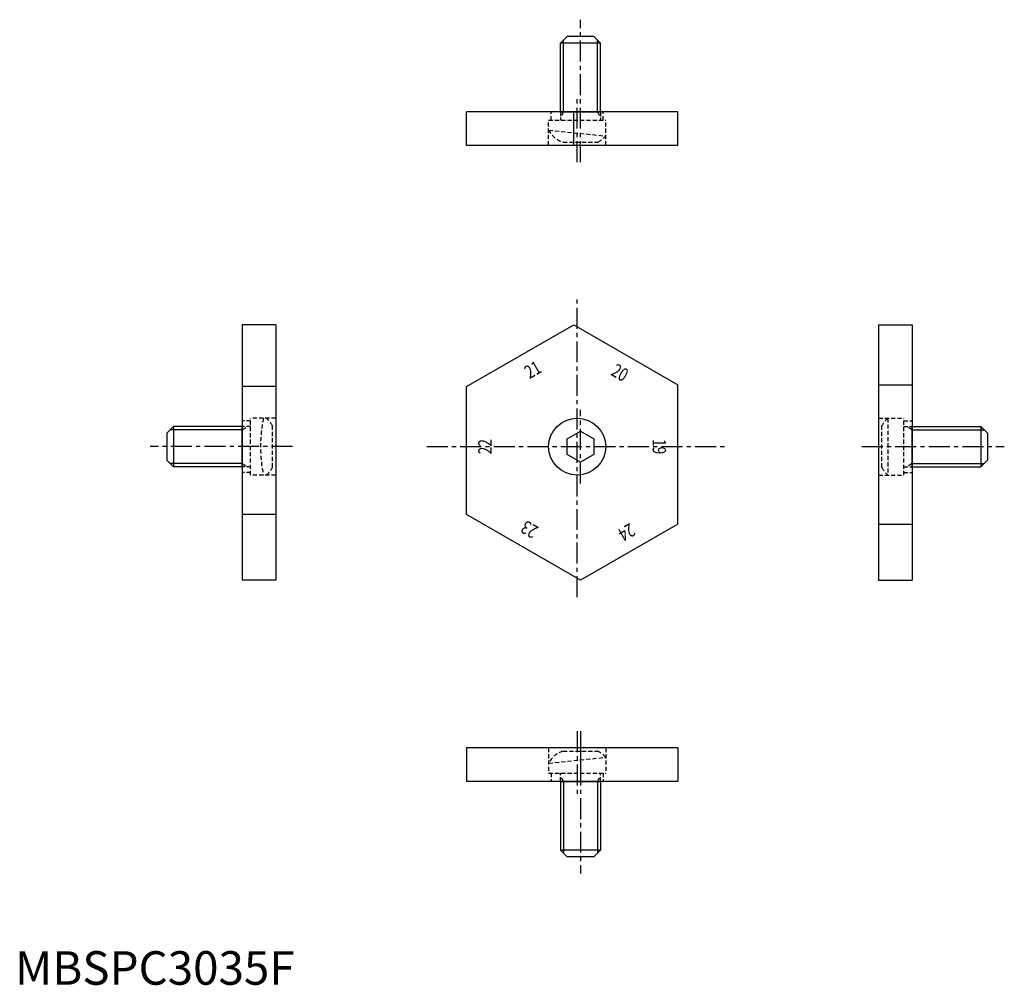
# Model space of a CAD drawing. Extents: x 1 to 295, y 0 to 288.
import ezdxf
from ezdxf.enums import TextEntityAlignment as Align

# ---------------------------------------------------------------- set-up
doc = ezdxf.new("R2010")
doc.units = 0
doc.header["$LTSCALE"] = 5
doc.linetypes.add('CENTER', pattern=[2, 1.25, -0.25, 0.25, -0.25])
doc.linetypes.add('HIDDEN', pattern=[0.375, 0.25, -0.125])
doc.layers.get('0').update_dxf_attribs({"linetype": 'CONTINUOUS'})
for name, color, linetype in [('1', 1, 'CENTER'), ('2', 2, 'HIDDEN'), ('3', 3, 'CONTINUOUS')]:
    doc.layers.add(name, color=color, linetype=linetype)
doc.styles.add('07500', font='simplex.shx', dxfattribs={"width": 0.75, "bigfont": 'BIGFONT.shx'})
doc.styles.add('STANDARD1', font='txt')

msp = doc.modelspace()

# ---------------------------------------------------------------- linework, layer by layer
for p, q in [((164.58, 282.84), (162.58, 280.84)), ((172.58, 282.84), (164.58, 282.84)), ((172.58, 282.84), (174.58, 280.84)), ((174.58, 280.84), (162.58, 280.84)), ((162.58, 260.34), (162.58, 280.84)), ((174.58, 260.34), (174.58, 280.84)), ((134.58, 250.34), (134.58, 260.34)), ((197.58, 260.34), (134.58, 260.34)), ((162.58, 260.34), (174.58, 260.34)), ((166.58, 250.34), (166.58, 260.34)), ((197.58, 250.34), (197.58, 260.34)), ((197.58, 250.34), (134.58, 250.34)), ((77.73, 196.87), (67.73, 196.87)), ((67.73, 196.87), (67.73, 120.66)), ((77.73, 196.87), (77.73, 120.66)), ((134.58, 178.39), (166.58, 196.87)), ((166.58, 196.87), (197.58, 178.97)), ((257.43, 196.87), (267.43, 196.87)), ((257.43, 196.87), (257.43, 120.66)), ((267.43, 196.87), (267.43, 120.66)), ((77.73, 178.39), (67.73, 178.39)), ((134.58, 140.28), (134.58, 178.39)), ((197.58, 137.4), (197.58, 178.97)), ((257.43, 178.97), (267.43, 178.97)), ((45.23, 164.49), (47.23, 166.49)), ((45.23, 164.49), (45.23, 156.49)), ((47.23, 166.49), (47.23, 154.49)), ((67.73, 166.49), (47.23, 166.49)), ((67.73, 154.49), (67.73, 166.49)), ((164.58, 162.8), (168.58, 165.11)), ((168.58, 165.11), (172.58, 162.8)), ((267.43, 154.49), (267.43, 166.49)), ((267.43, 166.49), (287.93, 166.49)), ((289.93, 164.49), (287.93, 166.49)), ((287.93, 166.49), (287.93, 154.49)), ((289.93, 164.49), (289.93, 156.49)), ((164.58, 158.18), (164.58, 162.8)), ((172.58, 162.8), (172.58, 158.18)), ((45.23, 156.49), (47.23, 154.49)), ((168.58, 155.87), (164.58, 158.18)), ((172.58, 158.18), (168.58, 155.87)), ((289.93, 156.49), (287.93, 154.49)), ((67.73, 154.49), (47.23, 154.49)), ((267.43, 154.49), (287.93, 154.49)), ((77.73, 140.28), (67.73, 140.28)), ((168.58, 120.66), (134.58, 140.28)), ((197.58, 137.4), (168.58, 120.66)), ((257.43, 137.4), (267.43, 137.4)), ((77.73, 120.66), (67.73, 120.66)), ((257.43, 120.66), (267.43, 120.66)), ((134.58, 70.64), (134.58, 60.64)), ((197.58, 70.64), (134.58, 70.64)), ((168.58, 70.64), (168.58, 60.64)), ((197.58, 70.64), (197.58, 60.64)), ((197.58, 60.64), (134.58, 60.64)), ((162.58, 60.64), (162.58, 40.14)), ((162.58, 60.64), (174.58, 60.64)), ((174.58, 60.64), (174.58, 40.14)), ((164.58, 38.14), (162.58, 40.14)), ((174.58, 40.14), (162.58, 40.14)), ((172.58, 38.14), (174.58, 40.14)), ((172.58, 38.14), (164.58, 38.14))]:
    msp.add_line(p, q)
msp.add_circle((167.58, 160.49), 8.5)
at = {"layer": '1'}
for p, q in [((168.58, 245.34), (168.58, 287.84)), ((167.58, 245.34), (167.58, 265.34)), ((167.58, 115.64), (167.58, 205.34)), ((168.58, 149.54), (168.58, 171.45)), ((82.73, 160.49), (40.23, 160.49)), ((122.73, 160.49), (212.43, 160.49)), ((252.43, 160.49), (294.93, 160.49)), ((167.58, 75.64), (167.58, 55.64)), ((168.58, 75.64), (168.58, 33.14))]:
    msp.add_line(p, q, dxfattribs=at)
at = {"layer": '2'}
for p, q in [((159.83, 257.84), (159.83, 260.34)), ((162.58, 260.34), (162.58, 257.84)), ((163.53, 260.34), (162.58, 258.7)), ((173.63, 260.34), (174.58, 258.7)), ((174.58, 260.34), (174.58, 257.84)), ((175.33, 257.84), (175.33, 260.34)), ((159.08, 257.84), (176.08, 257.84)), ((159.08, 250.34), (159.08, 257.84)), ((176.08, 250.34), (176.08, 257.84)), ((159.08, 254.91), (176.08, 253.15)), ((163.38, 251.34), (173.78, 251.34)), ((70.23, 168.24), (67.73, 168.24)), ((70.23, 151.99), (70.23, 168.99)), ((77.73, 168.99), (70.23, 168.99)), ((257.43, 168.99), (264.93, 168.99)), ((260.24, 168.99), (260.24, 151.99)), ((264.93, 151.99), (264.93, 168.99)), ((264.93, 168.24), (267.43, 168.24)), ((70.23, 166.49), (67.73, 166.49)), ((67.73, 165.55), (69.37, 166.49)), ((76.73, 154.29), (76.73, 166.69)), ((258.43, 154.29), (258.43, 166.69)), ((264.93, 166.49), (267.43, 166.49)), ((267.43, 165.55), (265.79, 166.49)), ((67.73, 155.44), (69.37, 154.49)), ((70.23, 154.49), (67.73, 154.49)), ((70.23, 152.74), (67.73, 152.74)), ((264.93, 154.49), (267.43, 154.49)), ((264.93, 152.74), (267.43, 152.74)), ((267.43, 155.44), (265.79, 154.49)), ((77.73, 151.99), (70.23, 151.99)), ((257.43, 151.99), (264.93, 151.99)), ((159.08, 70.64), (159.08, 63.14)), ((176.08, 70.64), (176.08, 63.14)), ((159.08, 66.08), (176.08, 67.83)), ((163.38, 69.64), (173.78, 69.64)), ((159.08, 63.14), (176.08, 63.14)), ((159.83, 63.14), (159.83, 60.64)), ((162.58, 60.64), (162.58, 63.14)), ((163.53, 60.64), (162.58, 62.28)), ((173.63, 60.64), (174.58, 62.28)), ((174.58, 60.64), (174.58, 63.14)), ((175.33, 63.14), (175.33, 60.64))]:
    msp.add_line(p, q, dxfattribs=at)
for centre, radius, start, end in [((165.32, 258.07), 7, 206.8349, 253.8576), ((170.69, 257.63), 7, 296.1424, 320.2799), ((114.81, 160.49), 41.64, 168.2224, 191.7776), ((70.44, 163.61), 7, 26.1424, 50.2799), ((264.71, 163.61), 7, 129.7201, 153.8576), ((70.44, 157.38), 7, 309.7201, 333.8576), ((264.71, 157.38), 7, 206.1424, 230.2799), ((165.32, 62.92), 7, 106.1424, 153.1651), ((170.69, 63.36), 7, 39.7201, 63.8576)]:
    msp.add_arc(centre, radius, start, end, dxfattribs=at)
at = {"layer": '3'}
for p, q in [((163.53, 260.34), (163.53, 281.79)), ((173.63, 260.34), (173.63, 281.79)), ((67.73, 165.55), (46.28, 165.55)), ((267.43, 165.55), (288.88, 165.55)), ((67.73, 155.44), (46.28, 155.44)), ((267.43, 155.44), (288.88, 155.44)), ((163.53, 60.64), (163.53, 39.2)), ((173.63, 60.64), (173.63, 39.2))]:
    msp.add_line(p, q, dxfattribs=at)

# ---------------------------------------------------------------- texts
at = {"color": 3, "style": 'STANDARD1'}
msp.add_text('MBSPC3035F', height=10, dxfattribs=at).set_placement((0, 0))
at = {"layer": '3', "style": '07500', "width": 0.75}
for s, rotation, p in [('21', 30, (153.33, 185.17)), ('20', 330, (181.33, 184.31)), ('22', 90, (138.08, 160.49)), ('19', 270, (194.08, 160.49)), ('23', 150, (152.33, 134.08)), ('24', 210, (183.33, 133.21))]:
    msp.add_text(s, height=4, rotation=rotation, dxfattribs=at).set_placement(p, align=Align.TOP_CENTER)

doc.saveas('drawing.dxf')
